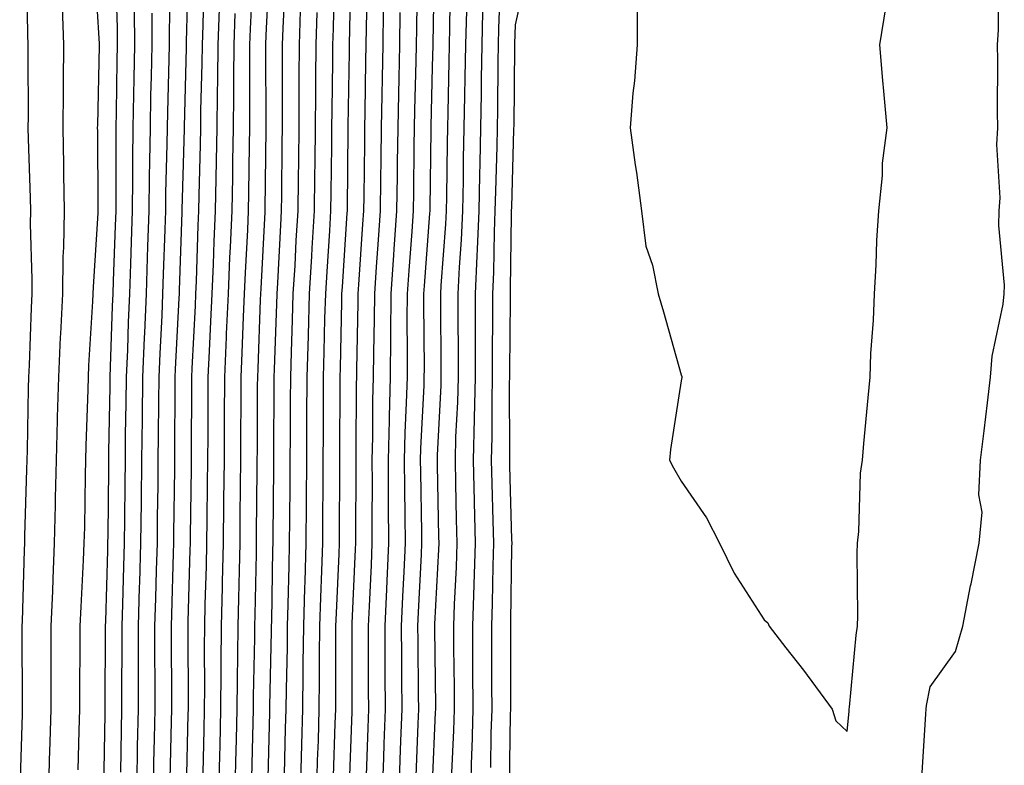
# Model space of a CAD drawing. Units: inches. Extents: x 965843 to 968483, y 7271498 to 7274138.
# Drawn here: x 967218 to 967337, y 7271965 to 7272055 of the extents above; entities that cross this region are included whole.
import ezdxf

# ---------------------------------------------------------------- set-up
doc = ezdxf.new("R2010")
doc.units = ezdxf.units.IN
doc.header["$MEASUREMENT"] = 0
doc.layers.add('Contour_96587271', color=7, linetype='Continuous', true_color=0xb3309b)

msp = doc.modelspace()

# ---------------------------------------------------------------- linework, layer by layer
at = {"layer": 'Contour_96587271'}
for points in [[(967258.25, 7272061.72, 3215), (967258.06, 7272051.91, 3215), (967258.05, 7272051.06, 3215), (967257.9, 7272042.07, 3215), (967257.9, 7272041.92, 3215), (967257.9, 7272041.77, 3215), (967257.8, 7272032.17, 3215), (967257.79, 7272031.92, 3215), (967257.78, 7272031.65, 3215), (967257.18, 7272022.79, 3215), (967257.13, 7272021.92, 3215), (967257.1, 7272020.97, 3215), (967256.95, 7272013.02, 3215), (967256.92, 7272011.92, 3215), (967256.91, 7272010.78, 3215), (967256.88, 7272003.09, 3215), (967256.87, 7272001.92, 3215), (967256.86, 7272000.73, 3215), (967256.83, 7271993.14, 3215), (967256.82, 7271991.92, 3215), (967256.78, 7271990.65, 3215), (967256.46, 7271983.51, 3215), (967256.41, 7271981.92, 3215), (967256.4, 7271980.27, 3215), (967256.4, 7271973.57, 3215), (967256.38, 7271971.92, 3215), (967256.33, 7271970.2, 3215), (967256.11, 7271963.86, 3215)], [(967268.27, 7272061.7, 3220), (967268.12, 7272051.99, 3220), (967268.11, 7272051.92, 3220), (967268.11, 7272051.86, 3220), (967268.05, 7272049.26, 3220), (967267.88, 7272042.09, 3220), (967267.87, 7272041.92, 3220), (967267.87, 7272041.74, 3220), (967267.75, 7272032.22, 3220), (967267.75, 7272031.92, 3220), (967267.72, 7272031.59, 3220), (967267.08, 7272022.89, 3220), (967267.01, 7272021.92, 3220), (967267.01, 7272020.88, 3220), (967267.06, 7272012.91, 3220), (967267.05, 7272011.92, 3220), (967267.02, 7272010.89, 3220), (967266.65, 7272003.32, 3220), (967266.61, 7272001.92, 3220), (967266.62, 7272000.49, 3220), (967266.75, 7271993.22, 3220), (967266.76, 7271991.92, 3220), (967266.7, 7271990.57, 3220), (967266.37, 7271983.6, 3220), (967266.29, 7271981.92, 3220), (967266.3, 7271980.17, 3220), (967266.37, 7271973.6, 3220), (967266.38, 7271971.92, 3220), (967266.32, 7271970.19, 3220), (967266.08, 7271963.89, 3220)], [(967219.18, 7272060.79, 3198), (967219.29, 7272053.16, 3198), (967219.34, 7272051.92, 3198), (967219.33, 7272050.64, 3198), (967219.36, 7272043.23, 3198), (967219.35, 7272041.92, 3198), (967219.38, 7272040.59, 3198), (967219.61, 7272033.48, 3198), (967219.64, 7272031.92, 3198), (967219.61, 7272030.36, 3198), (967219.83, 7272023.7, 3198), (967219.8, 7272021.92, 3198), (967219.72, 7272020.25, 3198), (967219.49, 7272013.36, 3198), (967219.42, 7272011.92, 3198), (967219.39, 7272010.58, 3198), (967219.24, 7272003.11, 3198), (967219.21, 7272001.92, 3198), (967219.18, 7272000.79, 3198), (967218.95, 7271992.82, 3198), (967218.92, 7271991.92, 3198), (967218.89, 7271991.08, 3198), (967218.65, 7271982.52, 3198), (967218.63, 7271981.92, 3198), (967218.63, 7271981.34, 3198), (967218.67, 7271972.54, 3198), (967218.67, 7271971.92, 3198), (967218.65, 7271971.32, 3198), (967218.35, 7271962.22, 3198)], [(967227.35, 7272061.22, 3200), (967227.92, 7272052.05, 3200), (967227.93, 7272051.92, 3200), (967227.92, 7272051.79, 3200), (967227.71, 7272042.26, 3200), (967227.7, 7272041.92, 3200), (967227.71, 7272041.58, 3200), (967227.77, 7272032.2, 3200), (967227.78, 7272031.92, 3200), (967227.77, 7272031.64, 3200), (967227.19, 7272022.78, 3200), (967227.18, 7272021.92, 3200), (967227.13, 7272021, 3200), (967226.66, 7272013.31, 3200), (967226.59, 7272011.92, 3200), (967226.56, 7272010.43, 3200), (967226.32, 7272003.65, 3200), (967226.28, 7272001.92, 3200), (967226.23, 7272000.1, 3200), (967226.14, 7271993.83, 3200), (967226.09, 7271991.92, 3200), (967226.01, 7271989.88, 3200), (967225.71, 7271984.26, 3200), (967225.61, 7271981.92, 3200), (967225.6, 7271979.47, 3200), (967225.55, 7271974.42, 3200), (967225.54, 7271971.92, 3200), (967225.47, 7271969.34, 3200), (967225.34, 7271964.63, 3200)], [(967238.66, 7272061.31, 3205), (967238.42, 7272052.29, 3205), (967238.41, 7272051.92, 3205), (967238.41, 7272051.56, 3205), (967238.17, 7272042.04, 3205), (967238.16, 7272041.92, 3205), (967238.16, 7272041.81, 3205), (967238.05, 7272037.59, 3205), (967237.9, 7272032.07, 3205), (967237.9, 7272031.92, 3205), (967237.89, 7272031.76, 3205), (967237.58, 7272022.39, 3205), (967237.56, 7272021.92, 3205), (967237.54, 7272021.41, 3205), (967237.1, 7272012.87, 3205), (967237.06, 7272011.92, 3205), (967237.05, 7272010.92, 3205), (967237.01, 7272002.96, 3205), (967237.01, 7272001.92, 3205), (967237, 7272000.87, 3205), (967236.9, 7271993.07, 3205), (967236.89, 7271991.92, 3205), (967236.85, 7271990.72, 3205), (967236.64, 7271983.33, 3205), (967236.59, 7271981.92, 3205), (967236.59, 7271980.46, 3205), (967236.63, 7271973.34, 3205), (967236.63, 7271971.92, 3205), (967236.6, 7271970.47, 3205), (967236.44, 7271963.53, 3205)], [(967248.44, 7272061.53, 3210), (967248.05, 7272053.91, 3210), (967247.95, 7272052.02, 3210), (967247.95, 7272051.92, 3210), (967247.95, 7272051.82, 3210), (967247.99, 7272041.98, 3210), (967247.99, 7272041.86, 3210), (967247.89, 7272032.08, 3210), (967247.88, 7272031.92, 3210), (967247.88, 7272031.75, 3210), (967247.4, 7272022.57, 3210), (967247.37, 7272021.92, 3210), (967247.34, 7272021.21, 3210), (967247.03, 7272012.94, 3210), (967246.99, 7272011.92, 3210), (967246.98, 7272010.85, 3210), (967246.95, 7272003.02, 3210), (967246.94, 7272001.92, 3210), (967246.93, 7272000.8, 3210), (967246.86, 7271993.11, 3210), (967246.85, 7271991.92, 3210), (967246.82, 7271990.69, 3210), (967246.69, 7271983.28, 3210), (967246.65, 7271981.92, 3210), (967246.64, 7271980.51, 3210), (967246.49, 7271973.48, 3210), (967246.48, 7271971.92, 3210), (967246.44, 7271970.31, 3210), (967246.28, 7271963.69, 3210)], [(967279.41, 7272060.56, 3225), (967278.05, 7272054.31, 3225), (967277.95, 7272052.02, 3225), (967277.95, 7272051.92, 3225), (967277.95, 7272051.82, 3225), (967277.87, 7272042.1, 3225), (967277.86, 7272041.92, 3225), (967277.86, 7272041.73, 3225), (967277.58, 7272032.39, 3225), (967277.57, 7272031.92, 3225), (967277.55, 7272031.42, 3225), (967277.44, 7272022.53, 3225), (967277.42, 7272021.92, 3225), (967277.42, 7272021.29, 3225), (967277.34, 7272012.63, 3225), (967277.34, 7272011.92, 3225), (967277.32, 7272011.19, 3225), (967277.36, 7272002.61, 3225), (967277.34, 7272001.92, 3225), (967277.36, 7272001.23, 3225), (967277.61, 7271992.36, 3225), (967277.62, 7271991.92, 3225), (967277.61, 7271991.48, 3225), (967277.49, 7271982.48, 3225), (967277.47, 7271981.92, 3225), (967277.48, 7271981.35, 3225), (967277.46, 7271972.51, 3225), (967277.46, 7271971.92, 3225), (967277.44, 7271971.31, 3225), (967277.32, 7271962.65, 3225)], [(967229.88, 7272060.09, 3201), (967230.08, 7272053.95, 3201), (967230.08, 7272051.92, 3201), (967230.04, 7272049.93, 3201), (967229.97, 7272043.84, 3201), (967229.93, 7272041.92, 3201), (967229.92, 7272040.05, 3201), (967229.93, 7272033.8, 3201), (967229.92, 7272031.92, 3201), (967229.85, 7272030.12, 3201), (967229.63, 7272023.5, 3201), (967229.57, 7272021.92, 3201), (967229.51, 7272020.46, 3201), (967229.27, 7272013.14, 3201), (967229.22, 7272011.92, 3201), (967229.2, 7272010.77, 3201), (967229.06, 7272002.93, 3201), (967229.05, 7272001.92, 3201), (967229.04, 7272000.93, 3201), (967228.96, 7271992.83, 3201), (967228.95, 7271991.92, 3201), (967228.92, 7271991.05, 3201), (967228.67, 7271982.54, 3201), (967228.65, 7271981.92, 3201), (967228.65, 7271981.32, 3201), (967228.6, 7271972.47, 3201), (967228.6, 7271971.92, 3201), (967228.59, 7271971.38, 3201), (967228.45, 7271962.32, 3201)], [(967236.54, 7272060.41, 3204), (967236.35, 7272053.62, 3204), (967236.35, 7272051.92, 3204), (967236.32, 7272050.19, 3204), (967236.15, 7272043.82, 3204), (967236.11, 7272041.92, 3204), (967236.09, 7272039.96, 3204), (967235.93, 7272034.04, 3204), (967235.9, 7272031.92, 3204), (967235.83, 7272029.7, 3204), (967235.65, 7272024.32, 3204), (967235.57, 7272021.92, 3204), (967235.46, 7272019.33, 3204), (967235.23, 7272014.74, 3204), (967235.1, 7272011.92, 3204), (967235.07, 7272008.94, 3204), (967235.05, 7272004.92, 3204), (967235.01, 7272001.92, 3204), (967234.98, 7271998.85, 3204), (967234.93, 7271995.04, 3204), (967234.9, 7271991.92, 3204), (967234.81, 7271988.68, 3204), (967234.71, 7271985.26, 3204), (967234.61, 7271981.92, 3204), (967234.61, 7271978.48, 3204), (967234.62, 7271975.35, 3204), (967234.62, 7271971.92, 3204), (967234.55, 7271968.42, 3204), (967234.49, 7271965.48, 3204), (967234.42, 7271961.92, 3204)], [(967240.53, 7272059.44, 3206), (967240.4, 7272054.27, 3206), (967240.32, 7272051.92, 3206), (967240.3, 7272049.67, 3206), (967240.15, 7272044.02, 3206), (967240.13, 7272041.92, 3206), (967240.09, 7272039.88, 3206), (967239.93, 7272033.8, 3206), (967239.9, 7272031.92, 3206), (967239.82, 7272030.15, 3206), (967239.6, 7272023.47, 3206), (967239.53, 7272021.92, 3206), (967239.48, 7272020.49, 3206), (967239.09, 7272012.96, 3206), (967239.05, 7272011.92, 3206), (967239.04, 7272010.93, 3206), (967239, 7272002.87, 3206), (967239, 7272001.92, 3206), (967238.99, 7272000.98, 3206), (967238.88, 7271992.75, 3206), (967238.87, 7271991.92, 3206), (967238.85, 7271991.12, 3206), (967238.61, 7271982.48, 3206), (967238.6, 7271981.92, 3206), (967238.59, 7271981.38, 3206), (967238.64, 7271972.51, 3206), (967238.64, 7271971.92, 3206), (967238.62, 7271971.35, 3206), (967238.4, 7271962.27, 3206)], [(967246.44, 7272060.31, 3209), (967246.12, 7272053.85, 3209), (967246.05, 7272051.92, 3209), (967246.02, 7272049.89, 3209), (967246.05, 7272043.92, 3209), (967246.03, 7272041.92, 3209), (967245.99, 7272039.86, 3209), (967245.93, 7272034.04, 3209), (967245.89, 7272031.92, 3209), (967245.79, 7272029.66, 3209), (967245.51, 7272024.46, 3209), (967245.4, 7272021.92, 3209), (967245.29, 7272019.16, 3209), (967245.13, 7272014.84, 3209), (967245, 7272011.92, 3209), (967244.98, 7272008.85, 3209), (967244.96, 7272005.01, 3209), (967244.95, 7272001.92, 3209), (967244.92, 7271998.8, 3209), (967244.89, 7271995.08, 3209), (967244.86, 7271991.92, 3209), (967244.78, 7271988.65, 3209), (967244.72, 7271985.25, 3209), (967244.64, 7271981.92, 3209), (967244.61, 7271978.48, 3209), (967244.54, 7271975.43, 3209), (967244.51, 7271971.92, 3209), (967244.43, 7271968.3, 3209), (967244.37, 7271965.6, 3209), (967244.28, 7271961.92, 3209)], [(967250.34, 7272059.63, 3211), (967250.04, 7272053.91, 3211), (967249.97, 7272051.92, 3211), (967249.96, 7272050.01, 3211), (967249.98, 7272043.85, 3211), (967249.97, 7272041.92, 3211), (967249.95, 7272040.02, 3211), (967249.89, 7272033.76, 3211), (967249.87, 7272031.92, 3211), (967249.77, 7272030.2, 3211), (967249.4, 7272023.27, 3211), (967249.32, 7272021.92, 3211), (967249.28, 7272020.69, 3211), (967249, 7272012.87, 3211), (967248.97, 7272011.92, 3211), (967248.97, 7272011, 3211), (967248.93, 7272002.8, 3211), (967248.93, 7272001.92, 3211), (967248.92, 7272001.05, 3211), (967248.85, 7271992.72, 3211), (967248.84, 7271991.92, 3211), (967248.82, 7271991.15, 3211), (967248.67, 7271982.54, 3211), (967248.65, 7271981.92, 3211), (967248.65, 7271981.32, 3211), (967248.44, 7271972.31, 3211), (967248.44, 7271971.92, 3211), (967248.43, 7271971.54, 3211), (967248.22, 7271962.09, 3211)], [(967256.22, 7272060.09, 3214), (967256.11, 7272053.86, 3214), (967256.04, 7272051.92, 3214), (967256.03, 7272049.9, 3214), (967255.94, 7272044.03, 3214), (967255.92, 7272041.92, 3214), (967255.9, 7272039.77, 3214), (967255.83, 7272034.14, 3214), (967255.81, 7272031.92, 3214), (967255.67, 7272029.54, 3214), (967255.34, 7272024.63, 3214), (967255.18, 7272021.92, 3214), (967255.09, 7272018.96, 3214), (967255.01, 7272014.96, 3214), (967254.92, 7272011.92, 3214), (967254.92, 7272008.79, 3214), (967254.9, 7272005.07, 3214), (967254.89, 7272001.92, 3214), (967254.87, 7271998.74, 3214), (967254.85, 7271995.12, 3214), (967254.83, 7271991.92, 3214), (967254.72, 7271988.59, 3214), (967254.58, 7271985.39, 3214), (967254.48, 7271981.92, 3214), (967254.44, 7271978.31, 3214), (967254.44, 7271975.53, 3214), (967254.4, 7271971.92, 3214), (967254.29, 7271968.16, 3214), (967254.2, 7271965.77, 3214), (967254.09, 7271961.92, 3214)], [(967260.22, 7272059.75, 3216), (967260.11, 7272053.98, 3216), (967260.07, 7272051.92, 3216), (967260.03, 7272049.94, 3216), (967259.93, 7272043.8, 3216), (967259.9, 7272041.92, 3216), (967259.88, 7272040.09, 3216), (967259.8, 7272033.67, 3216), (967259.78, 7272031.92, 3216), (967259.66, 7272030.31, 3216), (967259.18, 7272023.05, 3216), (967259.09, 7272021.92, 3216), (967259.09, 7272020.88, 3216), (967258.93, 7272012.8, 3216), (967258.92, 7272011.92, 3216), (967258.9, 7272011.07, 3216), (967258.86, 7272002.73, 3216), (967258.84, 7272001.92, 3216), (967258.84, 7272001.13, 3216), (967258.8, 7271992.67, 3216), (967258.81, 7271991.92, 3216), (967258.77, 7271991.2, 3216), (967258.37, 7271982.24, 3216), (967258.36, 7271981.92, 3216), (967258.36, 7271972.23, 3216), (967258.37, 7271971.92, 3216), (967258.36, 7271971.61, 3216), (967258.05, 7271962.88, 3216)], [(967266.24, 7272060.11, 3219), (967266.14, 7272053.83, 3219), (967266.11, 7272051.92, 3219), (967266.07, 7272049.94, 3219), (967265.92, 7272044.05, 3219), (967265.88, 7272041.92, 3219), (967265.85, 7272039.72, 3219), (967265.78, 7272034.19, 3219), (967265.76, 7272031.92, 3219), (967265.58, 7272029.45, 3219), (967265.24, 7272024.73, 3219), (967265.04, 7272021.92, 3219), (967265.01, 7272018.88, 3219), (967265.04, 7272014.93, 3219), (967265.02, 7272011.92, 3219), (967264.93, 7272008.8, 3219), (967264.76, 7272005.21, 3219), (967264.67, 7272001.92, 3219), (967264.69, 7271998.56, 3219), (967264.75, 7271995.22, 3219), (967264.78, 7271991.92, 3219), (967264.61, 7271988.48, 3219), (967264.48, 7271985.49, 3219), (967264.31, 7271981.92, 3219), (967264.33, 7271978.2, 3219), (967264.36, 7271975.61, 3219), (967264.38, 7271971.92, 3219), (967264.24, 7271968.11, 3219), (967264.15, 7271965.82, 3219), (967264.01, 7271961.92, 3219)], [(967270.23, 7272059.74, 3221), (967270.14, 7272054.01, 3221), (967270.08, 7272051.92, 3221), (967270.05, 7272049.92, 3221), (967269.91, 7272043.78, 3221), (967269.88, 7272041.92, 3221), (967269.84, 7272040.13, 3221), (967269.75, 7272033.62, 3221), (967269.71, 7272031.92, 3221), (967269.64, 7272030.33, 3221), (967269.09, 7272022.96, 3221), (967269.05, 7272021.92, 3221), (967269.05, 7272020.92, 3221), (967269.1, 7272012.97, 3221), (967269.09, 7272011.92, 3221), (967269.08, 7272010.89, 3221), (967268.64, 7272002.51, 3221), (967268.63, 7272001.92, 3221), (967268.64, 7272001.33, 3221), (967268.81, 7271992.68, 3221), (967268.83, 7271991.92, 3221), (967268.8, 7271991.17, 3221), (967268.32, 7271982.19, 3221), (967268.31, 7271981.92, 3221), (967268.31, 7271981.66, 3221), (967268.43, 7271972.3, 3221), (967268.43, 7271971.92, 3221), (967268.42, 7271971.55, 3221), (967268.05, 7271963.04, 3221)], [(967276.29, 7272060.16, 3224), (967276.04, 7272053.93, 3224), (967275.99, 7272051.92, 3224), (967275.95, 7272049.82, 3224), (967275.9, 7272044.07, 3224), (967275.87, 7272041.92, 3224), (967275.82, 7272039.69, 3224), (967275.66, 7272034.31, 3224), (967275.61, 7272031.92, 3224), (967275.5, 7272029.37, 3224), (967275.44, 7272024.53, 3224), (967275.33, 7272021.92, 3224), (967275.33, 7272019.2, 3224), (967275.28, 7272014.69, 3224), (967275.28, 7272011.92, 3224), (967275.21, 7272009.08, 3224), (967275.23, 7272004.74, 3224), (967275.16, 7272001.92, 3224), (967275.23, 7271999.1, 3224), (967275.35, 7271994.62, 3224), (967275.42, 7271991.92, 3224), (967275.34, 7271989.21, 3224), (967275.28, 7271984.69, 3224), (967275.19, 7271981.92, 3224), (967275.2, 7271979.07, 3224), (967275.19, 7271974.78, 3224), (967275.21, 7271971.92, 3224), (967275.12, 7271968.99, 3224), (967275.06, 7271964.91, 3224)], [(967326.98, 7271962.99, 3225), (967327.5, 7271971.37, 3225), (967327.54, 7271971.92, 3225), (967327.6, 7271972.37, 3225), (967328.05, 7271974.63, 3225), (967331.09, 7271978.88, 3225), (967331.95, 7271981.92, 3225), (967332.91, 7271986.78, 3225), (967332.96, 7271987.01, 3225), (967333.95, 7271991.92, 3225), (967334.31, 7271995.66, 3225), (967333.88, 7271997.75, 3225), (967334.11, 7272001.92, 3225), (967334.52, 7272005.45, 3225), (967334.94, 7272008.81, 3225), (967335.32, 7272011.92, 3225), (967335.52, 7272014.45, 3225), (967336.81, 7272020.68, 3225), (967336.94, 7272021.92, 3225), (967336.97, 7272023, 3225), (967336.3, 7272030.17, 3225), (967336.33, 7272031.92, 3225), (967336.46, 7272033.51, 3225), (967336.05, 7272039.92, 3225), (967336.17, 7272041.92, 3225), (967336.13, 7272043.84, 3225), (967336.18, 7272050.05, 3225), (967336.14, 7272051.92, 3225), (967336.26, 7272053.71, 3225), (967336.24, 7272060.11, 3225)], [(967223.45, 7272056.52, 3199), (967223.64, 7272051.92, 3199), (967223.59, 7272047.46, 3199), (967223.57, 7272046.4, 3199), (967223.53, 7272041.92, 3199), (967223.62, 7272037.49, 3199), (967223.63, 7272036.34, 3199), (967223.7, 7272031.92, 3199), (967223.63, 7272027.5, 3199), (967223.56, 7272026.41, 3199), (967223.49, 7272021.92, 3199), (967223.26, 7272017.13, 3199), (967223.24, 7272016.73, 3199), (967223.01, 7272011.92, 3199), (967222.88, 7272007.09, 3199), (967222.87, 7272006.74, 3199), (967222.75, 7272001.92, 3199), (967222.64, 7271997.33, 3199), (967222.61, 7271996.48, 3199), (967222.5, 7271991.92, 3199), (967222.33, 7271987.64, 3199), (967222.29, 7271986.16, 3199), (967222.11, 7271981.92, 3199), (967222.1, 7271977.87, 3199), (967222.11, 7271975.98, 3199), (967222.1, 7271971.92, 3199), (967221.99, 7271967.98, 3199), (967221.92, 7271965.79, 3199), (967221.81, 7271961.92, 3199)], [(967232.16, 7272056.03, 3202), (967232.17, 7272051.92, 3202), (967232.09, 7272047.88, 3202), (967232.07, 7272045.94, 3202), (967232, 7272041.92, 3202), (967231.95, 7272038.02, 3202), (967231.96, 7272035.83, 3202), (967231.91, 7272031.92, 3202), (967231.78, 7272028.19, 3202), (967231.69, 7272025.56, 3202), (967231.58, 7272021.92, 3202), (967231.43, 7272018.54, 3202), (967231.32, 7272015.19, 3202), (967231.18, 7272011.92, 3202), (967231.15, 7272008.82, 3202), (967231.07, 7272004.94, 3202), (967231.04, 7272001.92, 3202), (967231, 7271998.97, 3202), (967230.96, 7271994.83, 3202), (967230.93, 7271991.92, 3202), (967230.85, 7271989.12, 3202), (967230.72, 7271984.59, 3202), (967230.64, 7271981.92, 3202), (967230.64, 7271979.33, 3202), (967230.61, 7271974.48, 3202), (967230.61, 7271971.92, 3202), (967230.56, 7271969.41, 3202), (967230.48, 7271964.35, 3202)], [(967242.39, 7272056.26, 3207), (967242.23, 7272051.92, 3207), (967242.18, 7272047.79, 3207), (967242.14, 7272046.01, 3207), (967242.09, 7272041.92, 3207), (967242.02, 7272037.95, 3207), (967241.97, 7272035.84, 3207), (967241.9, 7272031.92, 3207), (967241.73, 7272028.24, 3207), (967241.64, 7272025.51, 3207), (967241.49, 7272021.92, 3207), (967241.35, 7272018.62, 3207), (967241.17, 7272015.04, 3207), (967241.03, 7272011.92, 3207), (967241.02, 7272008.95, 3207), (967241, 7272004.87, 3207), (967240.98, 7272001.92, 3207), (967240.95, 7271999.02, 3207), (967240.9, 7271994.77, 3207), (967240.86, 7271991.92, 3207), (967240.8, 7271989.17, 3207), (967240.67, 7271984.54, 3207), (967240.61, 7271981.92, 3207), (967240.59, 7271979.38, 3207), (967240.62, 7271974.49, 3207), (967240.59, 7271971.92, 3207), (967240.53, 7271969.44, 3207), (967240.41, 7271964.28, 3207)], [(967252.14, 7272056.01, 3212), (967252, 7272051.92, 3212), (967251.98, 7272047.99, 3212), (967251.99, 7272045.86, 3212), (967251.96, 7272041.92, 3212), (967251.92, 7272038.05, 3212), (967251.89, 7272035.76, 3212), (967251.85, 7272031.92, 3212), (967251.63, 7272028.34, 3212), (967251.48, 7272025.35, 3212), (967251.27, 7272021.92, 3212), (967251.18, 7272018.79, 3212), (967251.04, 7272014.91, 3212), (967250.96, 7272011.92, 3212), (967250.94, 7272009.03, 3212), (967250.92, 7272004.79, 3212), (967250.91, 7272001.92, 3212), (967250.89, 7271999.08, 3212), (967250.85, 7271994.72, 3212), (967250.83, 7271991.92, 3212), (967250.76, 7271989.21, 3212), (967250.67, 7271984.54, 3212), (967250.59, 7271981.92, 3212), (967250.56, 7271979.41, 3212), (967250.45, 7271974.32, 3212), (967250.42, 7271971.92, 3212), (967250.35, 7271969.62, 3212), (967250.23, 7271964.1, 3212)], [(967254.15, 7272055.82, 3213), (967254.02, 7272051.92, 3213), (967254, 7272047.87, 3213), (967253.97, 7272046, 3213), (967253.94, 7272041.92, 3213), (967253.9, 7272037.77, 3213), (967253.88, 7272036.09, 3213), (967253.83, 7272031.92, 3213), (967253.56, 7272027.43, 3213), (967253.5, 7272026.47, 3213), (967253.23, 7272021.92, 3213), (967253.09, 7272016.96, 3213), (967253.09, 7272016.88, 3213), (967252.94, 7272011.92, 3213), (967252.92, 7272007.05, 3213), (967252.92, 7272006.79, 3213), (967252.89, 7272001.92, 3213), (967252.86, 7271997.11, 3213), (967252.86, 7271996.73, 3213), (967252.84, 7271991.92, 3213), (967252.69, 7271987.28, 3213), (967252.67, 7271986.54, 3213), (967252.53, 7271981.92, 3213), (967252.48, 7271977.49, 3213), (967252.45, 7271976.32, 3213), (967252.41, 7271971.92, 3213), (967252.29, 7271967.68, 3213), (967252.25, 7271966.12, 3213), (967252.13, 7271961.92, 3213)], [(967262.15, 7272056.02, 3217), (967262.08, 7272051.92, 3217), (967262.01, 7272047.96, 3217), (967261.98, 7272045.85, 3217), (967261.9, 7272041.92, 3217), (967261.85, 7272038.12, 3217), (967261.82, 7272035.69, 3217), (967261.77, 7272031.92, 3217), (967261.53, 7272028.44, 3217), (967261.3, 7272025.17, 3217), (967261.08, 7272021.92, 3217), (967261.06, 7272018.91, 3217), (967260.97, 7272014.84, 3217), (967260.95, 7272011.92, 3217), (967260.87, 7272009.1, 3217), (967260.85, 7272004.72, 3217), (967260.78, 7272001.92, 3217), (967260.8, 7271999.17, 3217), (967260.78, 7271994.65, 3217), (967260.79, 7271991.92, 3217), (967260.68, 7271989.29, 3217), (967260.45, 7271984.32, 3217), (967260.34, 7271981.92, 3217), (967260.35, 7271979.62, 3217), (967260.35, 7271974.22, 3217), (967260.37, 7271971.92, 3217), (967260.29, 7271969.68, 3217), (967260.09, 7271963.96, 3217)], [(967264.16, 7272055.81, 3218), (967264.09, 7272051.92, 3218), (967264.02, 7272047.89, 3218), (967263.97, 7272046, 3218), (967263.89, 7272041.92, 3218), (967263.83, 7272037.7, 3218), (967263.81, 7272036.16, 3218), (967263.76, 7272031.92, 3218), (967263.44, 7272027.31, 3218), (967263.38, 7272026.59, 3218), (967263.06, 7272021.92, 3218), (967263.02, 7272016.95, 3218), (967263.02, 7272016.89, 3218), (967262.99, 7272011.92, 3218), (967262.85, 7272007.12, 3218), (967262.85, 7272006.72, 3218), (967262.73, 7272001.92, 3218), (967262.76, 7271997.21, 3218), (967262.76, 7271996.63, 3218), (967262.79, 7271991.92, 3218), (967262.58, 7271987.39, 3218), (967262.53, 7271986.4, 3218), (967262.33, 7271981.92, 3218), (967262.35, 7271977.62, 3218), (967262.35, 7271976.22, 3218), (967262.38, 7271971.92, 3218), (967262.22, 7271967.75, 3218), (967262.16, 7271966.03, 3218), (967262.01, 7271961.92, 3218)], [(967272.16, 7272056.03, 3222), (967272.04, 7272051.92, 3222), (967271.99, 7272047.98, 3222), (967271.94, 7272045.81, 3222), (967271.87, 7272041.92, 3222), (967271.79, 7272038.18, 3222), (967271.76, 7272035.63, 3222), (967271.68, 7272031.92, 3222), (967271.54, 7272028.43, 3222), (967271.28, 7272025.15, 3222), (967271.15, 7272021.92, 3222), (967271.14, 7272018.83, 3222), (967271.17, 7272015.04, 3222), (967271.16, 7272011.92, 3222), (967271.09, 7272008.88, 3222), (967270.87, 7272004.74, 3222), (967270.8, 7272001.92, 3222), (967270.87, 7271999.1, 3222), (967270.95, 7271994.82, 3222), (967271.03, 7271991.92, 3222), (967270.93, 7271989.04, 3222), (967270.7, 7271984.57, 3222), (967270.6, 7271981.92, 3222), (967270.62, 7271979.35, 3222), (967270.68, 7271974.55, 3222), (967270.69, 7271971.92, 3222), (967270.61, 7271969.36, 3222), (967270.39, 7271964.26, 3222)], [(967274.12, 7272055.85, 3223), (967274.02, 7272051.92, 3223), (967273.95, 7272047.82, 3223), (967273.94, 7272046.03, 3223), (967273.87, 7272041.92, 3223), (967273.78, 7272037.65, 3223), (967273.73, 7272036.24, 3223), (967273.65, 7272031.92, 3223), (967273.45, 7272027.32, 3223), (967273.44, 7272026.53, 3223), (967273.24, 7272021.92, 3223), (967273.23, 7272017.1, 3223), (967273.23, 7272016.74, 3223), (967273.22, 7272011.92, 3223), (967273.1, 7272006.97, 3223), (967273.1, 7272006.87, 3223), (967272.98, 7272001.92, 3223), (967273.1, 7271996.97, 3223), (967273.1, 7271996.87, 3223), (967273.23, 7271991.92, 3223), (967273.06, 7271986.93, 3223), (967273.06, 7271986.91, 3223), (967272.89, 7271981.92, 3223), (967272.92, 7271977.05, 3223), (967272.92, 7271976.79, 3223), (967272.94, 7271971.92, 3223), (967272.81, 7271967.16, 3223), (967272.79, 7271966.66, 3223), (967272.65, 7271961.92, 3223)], [(967292.74, 7272056.61, 3226), (967292.73, 7272051.92, 3226), (967292.4, 7272047.57, 3226), (967292.22, 7272046.09, 3226), (967291.89, 7272041.92, 3226), (967292.5, 7272037.47, 3226), (967292.67, 7272036.54, 3226), (967293.25, 7272031.92, 3226), (967293.79, 7272027.66, 3226), (967294.6, 7272025.37, 3226), (967295.27, 7272021.92, 3226), (967295.91, 7272019.78, 3226), (967298.05, 7272012.18, 3226), (967298.11, 7272011.98, 3226), (967298.13, 7272011.92, 3226), (967298.12, 7272011.85, 3226), (967298.05, 7272011.46, 3226), (967296.77, 7272003.2, 3226), (967296.63, 7272001.92, 3226), (967297.11, 7272000.98, 3226), (967298.05, 7271999.4, 3226), (967301.11, 7271994.98, 3226), (967302.67, 7271991.92, 3226), (967304.43, 7271988.3, 3226), (967308.05, 7271982.68, 3226), (967308.48, 7271982.35, 3226), (967308.64, 7271981.92, 3226), (967310.64, 7271979.33, 3226), (967312.76, 7271976.63, 3226), (967316.21, 7271971.92, 3226), (967316.68, 7271970.55, 3226), (967318.05, 7271969.26, 3226), (967318.26, 7271971.71, 3226), (967318.27, 7271971.92, 3226), (967318.31, 7271972.18, 3226), (967319.11, 7271980.86, 3226), (967319.27, 7271981.92, 3226), (967319.32, 7271983.19, 3226), (967319.25, 7271990.72, 3226), (967319.3, 7271991.92, 3226), (967319.46, 7271993.33, 3226), (967319.64, 7272000.33, 3226), (967319.87, 7272001.92, 3226), (967320.06, 7272003.93, 3226), (967320.56, 7272009.41, 3226), (967320.8, 7272011.92, 3226), (967320.9, 7272014.77, 3226), (967321.21, 7272018.76, 3226), (967321.31, 7272021.92, 3226), (967321.54, 7272025.41, 3226), (967321.62, 7272028.35, 3226), (967321.87, 7272031.92, 3226), (967322.3, 7272036.17, 3226), (967322.31, 7272037.66, 3226), (967322.84, 7272041.92, 3226), (967322.47, 7272046.34, 3226), (967322.35, 7272047.62, 3226), (967321.97, 7272051.92, 3226), (967322.72, 7272056.59, 3226)], [(967234.26, 7272055.71, 3203), (967234.26, 7272051.92, 3203), (967234.19, 7272048.06, 3203), (967234.12, 7272045.85, 3203), (967234.06, 7272041.92, 3203), (967234.01, 7272037.88, 3203), (967233.96, 7272036.01, 3203), (967233.91, 7272031.92, 3203), (967233.76, 7272027.63, 3203), (967233.71, 7272026.26, 3203), (967233.57, 7272021.92, 3203), (967233.37, 7272017.24, 3203), (967233.34, 7272016.63, 3203), (967233.15, 7272011.92, 3203), (967233.09, 7272006.96, 3203), (967233.09, 7272006.88, 3203), (967233.02, 7272001.92, 3203), (967232.97, 7271997, 3203), (967232.97, 7271996.84, 3203), (967232.91, 7271991.92, 3203), (967232.78, 7271987.19, 3203), (967232.76, 7271986.63, 3203), (967232.62, 7271981.92, 3203), (967232.62, 7271976.49, 3203), (967232.61, 7271971.92, 3203), (967232.52, 7271967.45, 3203), (967232.51, 7271966.38, 3203), (967232.42, 7271961.92, 3203)], [(967244.27, 7272055.7, 3208), (967244.13, 7272051.92, 3208), (967244.09, 7272047.96, 3208), (967244.1, 7272045.87, 3208), (967244.07, 7272041.92, 3208), (967243.99, 7272037.86, 3208), (967243.97, 7272036, 3208), (967243.89, 7272031.92, 3208), (967243.7, 7272027.57, 3208), (967243.64, 7272026.33, 3208), (967243.45, 7272021.92, 3208), (967243.24, 7272017.11, 3208), (967243.23, 7272016.74, 3208), (967243.01, 7272011.92, 3208), (967242.99, 7272006.98, 3208), (967242.99, 7272006.86, 3208), (967242.97, 7272001.92, 3208), (967242.91, 7271997.06, 3208), (967242.91, 7271996.78, 3208), (967242.86, 7271991.92, 3208), (967242.75, 7271987.22, 3208), (967242.74, 7271986.61, 3208), (967242.63, 7271981.92, 3208), (967242.58, 7271977.39, 3208), (967242.59, 7271976.46, 3208), (967242.55, 7271971.92, 3208), (967242.45, 7271967.52, 3208), (967242.42, 7271966.3, 3208), (967242.32, 7271961.92, 3208)]]:
    msp.add_polyline3d(points, dxfattribs=at)

doc.saveas('drawing.dxf')
